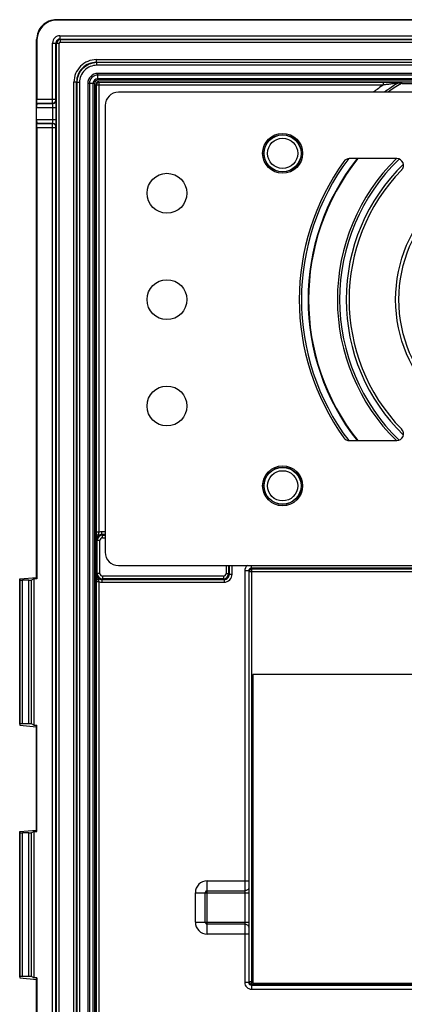
# Model space of a CAD drawing. Units: millimetres. Extents: x 104 to 182, y 50 to 164.
# Drawn here: x 104 to 133, y 90 to 164 of the extents above; entities that cross this region are included whole.
import ezdxf

# ---------------------------------------------------------------- set-up
doc = ezdxf.new("R2010")
doc.units = ezdxf.units.MM
doc.header["$LTSCALE"] = 16.335
doc.layers.get('0').update_dxf_attribs({"linetype": 'CONTINUOUS'})
for name, color, linetype in [('ASSI', 7, 'CONTINUOUS'), ('CURVE', 7, 'CONTINUOUS'), ('DRAFT', 7, 'CONTINUOUS'), ('RACCORDO', 7, 'CONTINUOUS')]:
    doc.layers.add(name, color=color, linetype=linetype)

msp = doc.modelspace()

# ---------------------------------------------------------------- linework, layer by layer
at = {"color": 250, "linetype": 'CONTINUOUS'}
for p, q in [((110.323, 159.534), (110.323, 160.052)), ((176.123, 159.929), (110.323, 159.929)), ((110.081, 159.293), (109.564, 159.293)), ((109.687, 159.293), (109.687, 54.793)), ((109.958, 159.293), (109.958, 54.793)), ((176.123, 159.657), (110.323, 159.657))]:
    msp.add_line(p, q, dxfattribs=at)
at = {"color": 7, "linetype": 'CONTINUOUS'}
for p, q in [((176.123, 160.052), (110.323, 160.052)), ((109.564, 159.293), (109.564, 54.793)), ((110.081, 159.293), (110.081, 54.793)), ((176.123, 159.534), (110.323, 159.534)), ((121.973, 114.843), (121.973, 91.643)), ((159.973, 114.843), (121.973, 114.843)), ((121.973, 91.643), (164.473, 91.643))]:
    msp.add_line(p, q, dxfattribs=at)
msp.add_circle((143.223, 143.043), 10.5, dxfattribs=at)
for radius in [0.759, 0.241]:
    msp.add_arc((110.323, 159.293), radius, 90, 180, dxfattribs=at)
at = {"color": 250, "linetype": 'CONTINUOUS'}
for radius in [0.636, 0.364]:
    msp.add_arc((110.323, 159.293), radius, 90, 180, dxfattribs=at)
at = {"layer": 'ASSI', "color": 7, "linetype": 'CONTINUOUS'}
for centre, radius in [((124.223, 154.043), 1.501), ((115.523, 151.043), 1.5), ((115.523, 143.043), 1.5), ((115.523, 135.043), 1.5), ((124.223, 129.043), 1.501)]:
    msp.add_circle(centre, radius, dxfattribs=at)
at = {"layer": 'CURVE', "color": 7, "linetype": 'CONTINUOUS'}
msp.add_circle((143.223, 143.043), 10.25, dxfattribs=at)
at = {"layer": 'DRAFT', "color": 7, "linetype": 'CONTINUOUS'}
for p, q in [((104.447, 122.045), (105.724, 122.157)), ((104.447, 122.045), (104.447, 111.041)), ((105.523, 122.043), (105.523, 111.043)), ((105.747, 122.043), (105.523, 122.043)), ((105.747, 122.043), (105.723, 122.165)), ((104.447, 111.041), (105.721, 110.929)), ((105.523, 111.043), (105.747, 111.043)), ((105.723, 110.92), (105.747, 111.043)), ((105.723, 103.165), (105.723, 110.92)), ((105.747, 103.043), (105.747, 111.043)), ((104.447, 103.045), (105.721, 103.156)), ((104.447, 103.045), (104.447, 92.041)), ((105.523, 103.043), (105.523, 92.043)), ((105.523, 103.043), (105.747, 103.043)), ((105.747, 103.043), (105.723, 103.165)), ((104.447, 92.041), (105.724, 91.929)), ((105.747, 92.043), (105.523, 92.043)), ((105.723, 91.92), (105.747, 92.043))]:
    msp.add_line(p, q, dxfattribs=at)
for centre in [(124.223, 154.043), (124.223, 129.043)]:
    msp.add_circle(centre, 1.4, dxfattribs=at)
for radius, start, end in [(17.046, 141.54598, 218.45402), (14.882, 134.57108, 225.42892)]:
    msp.add_arc((143.223, 143.043), radius, start, end, dxfattribs=at)
at = {"layer": 'RACCORDO', "color": 250, "linetype": 'CONTINUOUS'}
for p, q in [((107.222, 164.093), (107.247, 164.068)), ((107.476, 162.889), (107.476, 162.639)), ((107.476, 162.889), (178.969, 162.889)), ((105.723, 162.593), (105.747, 162.569)), ((106.926, 158.112), (106.926, 162.339)), ((106.926, 162.339), (107.176, 162.339)), ((107.176, 158.112), (107.176, 162.339)), ((107.219, 162.296), (107.176, 162.339)), ((107.219, 51.789), (107.219, 162.296)), ((107.419, 162.296), (107.219, 162.296)), ((107.419, 51.789), (107.419, 162.296)), ((107.519, 162.596), (107.476, 162.639)), ((107.476, 162.639), (178.969, 162.639)), ((107.519, 162.396), (107.519, 162.596)), ((107.519, 162.596), (178.926, 162.596)), ((107.519, 162.396), (178.926, 162.396)), ((110.226, 160.889), (110.226, 161.089)), ((110.226, 161.089), (176.219, 161.089)), ((110.226, 160.889), (110.25, 160.865)), ((110.226, 160.889), (176.219, 160.889)), ((110.25, 160.665), (110.25, 160.865)), ((176.195, 160.865), (110.25, 160.865)), ((176.195, 160.665), (110.25, 160.665)), ((108.526, 54.696), (108.526, 159.39)), ((108.726, 159.39), (108.526, 159.39)), ((108.726, 54.696), (108.726, 159.39)), ((108.726, 159.39), (108.751, 159.365)), ((108.751, 159.365), (108.751, 54.721)), ((108.951, 159.365), (108.751, 159.365)), ((108.951, 159.365), (108.951, 54.721)), ((110.219, 159.196), (110.191, 159.224)), ((110.219, 125.553), (110.219, 159.196)), ((110.219, 159.196), (131.802, 159.196)), ((110.419, 159.396), (110.391, 159.424)), ((110.419, 125.553), (110.419, 159.396)), ((110.419, 159.396), (131.802, 159.396)), ((131.802, 159.196), (131.802, 159.396)), ((105.728, 157.798), (106.941, 157.798)), ((105.742, 157.812), (106.927, 157.812)), ((105.747, 158.112), (107.176, 158.112)), ((106.941, 157.798), (106.927, 157.812)), ((107.191, 158.048), (107.177, 158.062)), ((105.723, 157.498), (107.201, 157.498)), ((106.951, 156.588), (106.951, 157.498)), ((107.201, 156.588), (107.201, 157.498)), ((105.723, 156.588), (107.201, 156.588)), ((106.941, 156.288), (105.728, 156.288)), ((106.927, 156.274), (105.742, 156.274)), ((106.927, 156.274), (106.941, 156.288)), ((105.747, 155.974), (107.176, 155.974)), ((106.926, 58.112), (106.926, 155.974)), ((107.176, 58.112), (107.176, 155.974)), ((107.177, 156.024), (107.191, 156.038)), ((110.419, 125.553), (110.219, 125.553)), ((110.626, 125.389), (110.626, 125.589)), ((110.873, 125.589), (110.626, 125.589)), ((110.626, 125.389), (110.68, 125.335)), ((110.873, 125.389), (110.626, 125.389)), ((110.68, 125.135), (110.68, 125.335)), ((110.68, 125.335), (110.873, 125.335)), ((110.68, 125.135), (110.873, 125.135)), ((110.226, 124.99), (110.28, 124.935)), ((110.28, 122.45), (110.28, 124.935)), ((110.48, 124.935), (110.28, 124.935)), ((110.48, 122.45), (110.48, 124.935)), ((119.965, 123.043), (119.965, 122.45)), ((120.165, 123.043), (120.165, 122.45)), ((120.219, 122.396), (120.219, 123.043)), ((120.419, 122.396), (120.419, 123.043)), ((121.874, 122.842), (121.874, 123.043)), ((110.226, 122.396), (110.28, 122.45)), ((110.48, 122.45), (110.28, 122.45)), ((110.68, 122.251), (110.68, 122.051)), ((119.765, 122.251), (110.68, 122.251)), ((119.765, 122.251), (119.765, 122.051)), ((119.965, 122.45), (120.165, 122.45)), ((120.219, 122.396), (120.165, 122.45)), ((120.219, 122.396), (120.419, 122.396)), ((121.374, 122.642), (121.374, 99.341)), ((121.674, 122.642), (121.374, 122.642)), ((121.674, 122.642), (121.674, 99.341)), ((121.674, 122.642), (121.719, 122.596)), ((121.719, 91.739), (121.719, 122.596)), ((121.719, 122.596), (135.024, 122.596)), ((121.874, 122.842), (121.919, 122.796)), ((164.572, 122.842), (121.874, 122.842)), ((121.919, 91.539), (121.919, 122.796)), ((121.919, 122.796), (134.926, 122.796)), ((104.465, 111.131), (104.465, 121.955)), ((104.664, 111.148), (104.664, 121.938)), ((105.143, 111.148), (105.143, 121.938)), ((105.34, 111.133), (105.34, 121.952)), ((110.219, 54.889), (110.219, 121.833)), ((110.419, 121.833), (110.219, 121.833)), ((110.419, 54.689), (110.419, 121.833)), ((110.626, 121.996), (110.68, 122.051)), ((110.626, 121.996), (110.626, 121.796)), ((110.626, 121.996), (119.819, 121.996)), ((110.626, 121.796), (119.819, 121.796)), ((119.765, 122.051), (110.68, 122.051)), ((119.819, 121.996), (119.765, 122.051)), ((119.819, 121.996), (119.819, 121.796)), ((104.465, 92.131), (104.465, 102.955)), ((104.664, 92.148), (104.664, 102.938)), ((105.143, 92.148), (105.143, 102.938)), ((105.34, 92.133), (105.34, 102.952)), ((118.556, 95.332), (118.556, 99.341)), ((118.556, 99.341), (121.674, 99.341)), ((118.556, 98.596), (121.378, 98.596)), ((117.661, 96.226), (117.661, 98.447)), ((117.661, 98.447), (121.681, 98.447)), ((118.407, 96.226), (118.407, 98.447)), ((121.381, 98.447), (121.381, 96.226)), ((121.681, 98.447), (121.681, 96.226)), ((117.661, 96.226), (121.681, 96.226)), ((121.378, 96.077), (118.556, 96.077)), ((121.674, 95.332), (118.556, 95.332)), ((121.374, 95.332), (121.374, 91.694)), ((121.674, 95.332), (121.674, 91.694)), ((121.674, 91.694), (121.374, 91.694)), ((121.674, 91.694), (121.719, 91.739)), ((121.973, 91.739), (121.719, 91.739)), ((121.874, 91.494), (121.919, 91.539)), ((121.874, 91.494), (121.874, 91.194)), ((121.874, 91.494), (164.572, 91.494)), ((121.874, 91.194), (164.572, 91.194)), ((164.526, 91.539), (121.919, 91.539))]:
    msp.add_line(p, q, dxfattribs=at)
at = {"layer": 'RACCORDO', "color": 7, "linetype": 'CONTINUOUS'}
for p, q in [((179.223, 164.093), (107.222, 164.093)), ((179.198, 164.068), (107.247, 164.068)), ((105.723, 122.165), (105.723, 162.593)), ((105.747, 162.569), (105.747, 158.112)), ((110.191, 54.861), (110.191, 159.224)), ((110.391, 159.424), (176.054, 159.424)), ((133.211, 159.307), (136.542, 159.307)), ((174.573, 158.643), (111.873, 158.643)), ((105.742, 157.812), (105.728, 157.798)), ((110.873, 157.643), (110.873, 124.043)), ((105.742, 156.274), (105.728, 156.288)), ((105.747, 155.974), (105.747, 122.043)), ((132.819, 153.643), (129.239, 153.643)), ((129.239, 132.443), (132.819, 132.443)), ((111.873, 123.043), (174.573, 123.043)), ((104.465, 121.955), (104.447, 122.045)), ((105.143, 121.938), (104.664, 121.938)), ((105.523, 122.043), (105.34, 121.952)), ((104.465, 111.131), (104.447, 111.041)), ((105.143, 111.148), (104.664, 111.148)), ((105.523, 111.043), (105.34, 111.133)), ((104.465, 102.955), (104.447, 103.045)), ((105.143, 102.938), (104.664, 102.938)), ((105.523, 103.043), (105.34, 102.952)), ((104.465, 92.131), (104.447, 92.041)), ((105.143, 92.148), (104.664, 92.148)), ((105.523, 92.043), (105.34, 92.133)), ((105.723, 51.493), (105.723, 91.92)), ((105.747, 92.043), (105.747, 58.112))]:
    msp.add_line(p, q, dxfattribs=at)
at = {"layer": 'RACCORDO', "color": 250, "linetype": 'CONTINUOUS'}
for centre, radius in [((124.223, 154.043), 1.387), ((124.223, 154.043), 1.137), ((124.223, 129.043), 1.387), ((124.223, 129.043), 1.137)]:
    msp.add_circle(centre, radius, dxfattribs=at)
at = {"layer": 'RACCORDO', "color": 7, "linetype": 'CONTINUOUS'}
for centre, radius, start, end in [((107.222, 162.593), 1.5, 89.99652, 180.00348), ((143.223, 143.043), 19.129, 121.93225, 125.35296), ((133.211, 159.107), 0.2, 89.99516, 121.92959), ((111.873, 157.643), 1, 90, 180), ((143.223, 143.043), 17.75, 144.16117, 215.83883), ((129.239, 153.143), 0.5, 90, 144.16117), ((132.819, 153.143), 0.5, 315.849, 90), ((143.223, 143.043), 14, 135.849, 224.151), ((132.819, 132.943), 0.5, 270, 44.151), ((129.239, 132.943), 0.5, 215.83883, 270), ((111.873, 124.043), 1, 180, 270)]:
    msp.add_arc(centre, radius, start, end, dxfattribs=at)
at = {"layer": 'RACCORDO', "color": 250, "linetype": 'CONTINUOUS'}
for centre, radius, start, end in [((107.476, 162.339), 0.55, 89.99703, 180.00297), ((107.476, 162.339), 0.3, 89.97667, 180.02333), ((107.519, 162.296), 0.3, 90.01282, 179.98718), ((107.519, 162.296), 0.1, 89.99643, 180.00357), ((110.226, 159.39), 1.7, 89.99685, 180.00315), ((110.226, 159.39), 1.5, 89.9936, 180.0064), ((110.25, 159.365), 1.5, 90.00012, 179.99988), ((110.25, 159.365), 1.3, 89.99687, 180.00313), ((110.419, 159.196), 0.2, 90.02384, 179.97616), ((143.223, 143.043), 19.783, 125.2602, 127.93875), ((143.223, 143.043), 19.283, 122.23641, 126.00192), ((133.043, 159.185), 0.2, 90.04024, 122.28678), ((165.47, 230.672), 78.389, 245.47922, 245.61438), ((166.82, 232.505), 80.545, 245.20608, 245.3373), ((106.927, 158.062), 0.25, 270.02384, 359.97616), ((106.941, 158.048), 0.25, 270.02384, 359.97616), ((106.927, 156.024), 0.25, 0.02384, 89.97616), ((106.941, 156.038), 0.25, 0.02384, 89.97616), ((143.223, 143.043), 17.583, 142.92655, 217.07373), ((143.223, 143.043), 17.083, 141.6416, 218.35842), ((143.223, 143.043), 14.717, 134.08067, 225.91933), ((143.223, 143.043), 14.217, 134.21305, 225.78695), ((110.626, 124.99), 0.4, 89.98434, 180.01566), ((110.68, 124.935), 0.4, 90.00923, 179.99077), ((110.627, 124.985), 0.605, 90.07904, 110.08461), ((110.68, 124.935), 0.2, 89.99696, 180.00304), ((121.874, 122.642), 0.5, 126.62612, 180.00298), ((130.996, 121.862), 20.776, 178.52548, 180.07862), ((110.626, 122.396), 0.4, 179.98426, 270.01574), ((110.68, 122.451), 0.4, 180.00923, 269.99077), ((110.68, 122.45), 0.2, 179.99696, 270.00304), ((119.765, 122.451), 0.4, 270.00922, 359.99078), ((119.765, 122.45), 0.2, 269.99696, 0.00304), ((119.819, 122.396), 0.6, 269.99701, 0.00299), ((119.819, 122.396), 0.4, 269.98483, 0.01517), ((121.873, 122.642), 0.2, 89.96021, 180.03979), ((121.919, 122.596), 0.2, 90.02384, 179.97616), ((110.627, 122.401), 0.605, 249.91592, 269.92065), ((118.556, 98.447), 0.894, 90, 180), ((118.556, 98.447), 0.149, 90, 180), ((118.556, 96.226), 0.894, 180, 270), ((118.556, 96.226), 0.149, 180, 270), ((121.874, 91.694), 0.5, 179.99687, 270.00313), ((121.873, 91.694), 0.2, 179.96021, 270.03979), ((121.919, 91.74), 0.2, 180.02384, 269.97616)]:
    msp.add_arc(centre, radius, start, end, dxfattribs=at)
at = {"layer": 'RACCORDO', "color": 7, "linetype": 'CONTINUOUS'}
for centre, major_axis, ratio, start_param, end_param in [((107.247, 162.568), (1.061, -1.061), 0.999695, 2.356347, 3.926839), ((110.391, 159.224), (0.141, -0.141), 0.999695, 2.356347, 3.926839), ((105.728, 157.498), (0, 0.3), 0.017455, 0.017453, 1.570796), ((105.742, 158.112), (0, 0.3), 0.017455, -3.124139, -1.570796), ((105.728, 156.588), (0, 0.3), 0.017455, -4.712389, -3.159046), ((105.742, 155.974), (0, 0.3), 0.017455, -1.570796, -0.017453), ((104.664, 121.955), (0.2, 0), 0.087489, -3.124139, -1.570796), ((105.143, 121.955), (0.2, 0), 0.087489, -1.570796, -0.174533), ((104.664, 111.13), (0.2, 0), 0.087489, 1.570796, 3.124139), ((105.143, 111.13), (0.2, 0), 0.087489, 0.174533, 1.570796), ((104.664, 102.955), (0.2, 0), 0.087489, -3.124139, -1.570796), ((105.143, 102.955), (0.2, 0), 0.087489, -1.570796, -0.174533), ((104.664, 92.13), (0.2, 0), 0.087489, 1.570796, 3.124139), ((105.143, 92.13), (0.2, 0), 0.087489, 0.174533, 1.570796)]:
    msp.add_ellipse(centre, major_axis=major_axis, ratio=ratio, start_param=start_param, end_param=end_param, dxfattribs=at)
at = {"layer": 'RACCORDO', "color": 250, "linetype": 'CONTINUOUS'}
for points, knots in [([(131.802, 159.396), (131.866, 159.396), (131.993, 159.396), (132.181, 159.396), (132.367, 159.395), (132.518, 159.394), (132.635, 159.393), (132.718, 159.392), (132.797, 159.391), (132.869, 159.39), (132.925, 159.389), (132.964, 159.388), (132.989, 159.388), (133.01, 159.387), (133.026, 159.386), (133.036, 159.385), (133.042, 159.385), (133.043, 159.385)], [0, 0, 0, 0, 0.153891, 0.306503, 0.456376, 0.601541, 0.671432, 0.738761, 0.80265, 0.861826, 0.914375, 0.937326, 0.957482, 0.974337, 0.987355, 0.996025, 1, 1, 1, 1]), ([(131.802, 159.196), (131.857, 159.204), (131.966, 159.221), (132.128, 159.244), (132.29, 159.268), (132.422, 159.286), (132.527, 159.301), (132.603, 159.312), (132.677, 159.322), (132.747, 159.331), (132.803, 159.338), (132.844, 159.344), (132.872, 159.347), (132.896, 159.35), (132.913, 159.352), (132.924, 159.353), (132.93, 159.354), (132.934, 159.354), (132.936, 159.354), (132.937, 159.354)], [0, 0, 0, 0, 0.144519, 0.288391, 0.430866, 0.57093, 0.639559, 0.706812, 0.772165, 0.834746, 0.893047, 0.919786, 0.944244, 0.965622, 0.98289, 0.989571, 0.994733, 0.998249, 1, 1, 1, 1]), ([(106.927, 157.812), (106.927, 157.814), (106.927, 157.823), (106.927, 157.84), (106.927, 157.868), (106.926, 157.904), (106.926, 157.949), (106.926, 158.019), (106.926, 158.074), (106.926, 158.112)], [0, 0, 0, 0, 0.022171, 0.081089, 0.174525, 0.29899, 0.449816, 0.62127, 1, 1, 1, 1]), ([(106.951, 157.498), (106.951, 157.517), (106.951, 157.555), (106.95, 157.61), (106.949, 157.661), (106.948, 157.706), (106.947, 157.738), (106.946, 157.76), (106.945, 157.773), (106.944, 157.783), (106.943, 157.791), (106.942, 157.795), (106.942, 157.798), (106.941, 157.798)], [0, 0, 0, 0, 0.192705, 0.378191, 0.549413, 0.700023, 0.824344, 0.875162, 0.917762, 0.951766, 0.97687, 0.992894, 1, 1, 1, 1]), ([(107.177, 158.062), (107.177, 158.062), (107.177, 158.064), (107.177, 158.067), (107.177, 158.071), (107.176, 158.078), (107.176, 158.085), (107.176, 158.097), (107.176, 158.106), (107.176, 158.112)], [0, 0, 0, 0, 0.022408, 0.081374, 0.174809, 0.29924, 0.450014, 0.621406, 1, 1, 1, 1]), ([(107.201, 157.498), (107.201, 157.533), (107.201, 157.603), (107.2, 157.704), (107.199, 157.797), (107.198, 157.868), (107.197, 157.918), (107.197, 157.951), (107.196, 157.978), (107.195, 158.002), (107.194, 158.02), (107.193, 158.033), (107.193, 158.04), (107.192, 158.044), (107.192, 158.046), (107.192, 158.048), (107.191, 158.048)], [0, 0, 0, 0, 0.192885, 0.378547, 0.549932, 0.700678, 0.766497, 0.825091, 0.875929, 0.918522, 0.952487, 0.977499, 0.986573, 0.993341, 0.997802, 1, 1, 1, 1]), ([(106.926, 155.974), (106.926, 156.012), (106.926, 156.067), (106.926, 156.137), (106.926, 156.181), (106.927, 156.218), (106.927, 156.246), (106.927, 156.263), (106.927, 156.271), (106.927, 156.274)], [0, 0, 0, 0, 0.378727, 0.550181, 0.701008, 0.825473, 0.91891, 0.977828, 1, 1, 1, 1]), ([(106.941, 156.288), (106.942, 156.288), (106.942, 156.291), (106.943, 156.295), (106.944, 156.303), (106.945, 156.313), (106.946, 156.326), (106.947, 156.347), (106.948, 156.38), (106.949, 156.425), (106.95, 156.475), (106.951, 156.531), (106.951, 156.568), (106.951, 156.588)], [0, 0, 0, 0, 0.007103, 0.023124, 0.048224, 0.082223, 0.124824, 0.175649, 0.299986, 0.450592, 0.621787, 0.807273, 1, 1, 1, 1]), ([(107.191, 156.038), (107.192, 156.038), (107.192, 156.039), (107.192, 156.042), (107.193, 156.045), (107.193, 156.053), (107.194, 156.065), (107.195, 156.084), (107.196, 156.107), (107.197, 156.135), (107.197, 156.167), (107.198, 156.218), (107.199, 156.289), (107.2, 156.382), (107.201, 156.483), (107.201, 156.552), (107.201, 156.588)], [0, 0, 0, 0, 0.002197, 0.006657, 0.013422, 0.022494, 0.047503, 0.081462, 0.124058, 0.174901, 0.233503, 0.29933, 0.450073, 0.621431, 0.807093, 1, 1, 1, 1]), ([(107.176, 155.974), (107.176, 155.98), (107.176, 155.989), (107.176, 156.001), (107.176, 156.008), (107.177, 156.014), (107.177, 156.019), (107.177, 156.022), (107.177, 156.023), (107.177, 156.024)], [0, 0, 0, 0, 0.378591, 0.549983, 0.700758, 0.825189, 0.918625, 0.977592, 1, 1, 1, 1]), ([(110.226, 124.99), (110.224, 125.067), (110.22, 125.255), (110.219, 125.443), (110.219, 125.553)], [0, 0, 0, 0, 0.41536, 1, 1, 1, 1]), ([(110.226, 124.99), (110.226, 125.039), (110.239, 125.139), (110.295, 125.277), (110.368, 125.409), (110.405, 125.503), (110.419, 125.553)], [0, 0, 0, 0, 0.248211, 0.494947, 0.741967, 1, 1, 1, 1]), ([(110.419, 121.833), (110.405, 121.883), (110.368, 121.977), (110.295, 122.109), (110.239, 122.247), (110.226, 122.347), (110.226, 122.396)], [0, 0, 0, 0, 0.258133, 0.505163, 0.751828, 1, 1, 1, 1]), ([(121.374, 99.341), (121.374, 99.271), (121.374, 99.023), (121.375, 98.774), (121.378, 98.596)], [0, 0, 0, 0, 0.280014, 1, 1, 1, 1]), ([(121.674, 99.341), (121.674, 99.292), (121.674, 99.118), (121.675, 98.944), (121.678, 98.819)], [0, 0, 0, 0, 0.280013, 1, 1, 1, 1]), ([(121.678, 98.819), (121.677, 98.79), (121.659, 98.727), (121.589, 98.655), (121.491, 98.607), (121.416, 98.596), (121.378, 98.596)], [0, 0, 0, 0, 0.215609, 0.453365, 0.718154, 1, 1, 1, 1]), ([(121.378, 98.596), (121.378, 98.585), (121.38, 98.536), (121.381, 98.486), (121.381, 98.447)], [0, 0, 0, 0, 0.208771, 1, 1, 1, 1]), ([(121.678, 98.819), (121.678, 98.793), (121.68, 98.669), (121.681, 98.545), (121.681, 98.447)], [0, 0, 0, 0, 0.208722, 1, 1, 1, 1]), ([(121.378, 96.077), (121.377, 96.025), (121.374, 95.777), (121.374, 95.528), (121.374, 95.332)], [0, 0, 0, 0, 0.208699, 1, 1, 1, 1]), ([(121.381, 96.226), (121.381, 96.212), (121.38, 96.163), (121.379, 96.113), (121.378, 96.077)], [0, 0, 0, 0, 0.280007, 1, 1, 1, 1]), ([(121.678, 95.853), (121.677, 95.883), (121.659, 95.945), (121.589, 96.018), (121.491, 96.065), (121.416, 96.077), (121.378, 96.077)], [0, 0, 0, 0, 0.215609, 0.453365, 0.718154, 1, 1, 1, 1]), ([(121.678, 95.853), (121.677, 95.817), (121.674, 95.643), (121.674, 95.469), (121.674, 95.332)], [0, 0, 0, 0, 0.208704, 1, 1, 1, 1]), ([(121.681, 96.226), (121.681, 96.191), (121.68, 96.067), (121.679, 95.943), (121.678, 95.853)], [0, 0, 0, 0, 0.280017, 1, 1, 1, 1])]:
    msp.add_open_spline(points, degree=3, knots=knots, dxfattribs=at)

doc.saveas('drawing.dxf')
